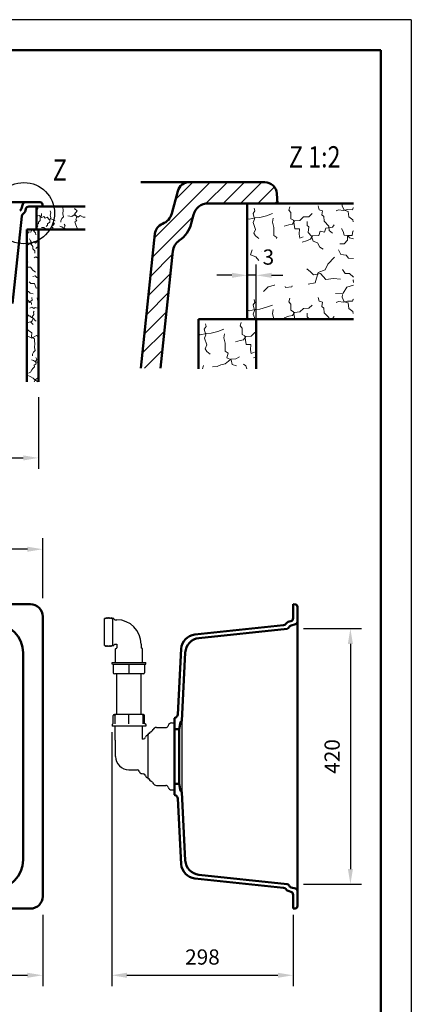
# Model space of a CAD drawing. Units: millimetres. Extents: x -1009 to 2100, y 0 to 2970.
# Drawn here: x 1457 to 2100, y 1352 to 2970 of the extents above; entities that cross this region are included whole.
import ezdxf

# ---------------------------------------------------------------- set-up
doc = ezdxf.new("R2010")
doc.units = ezdxf.units.MM
doc.header["$LTSCALE"] = 10
for name, color, linetype in [('LC-001-111-----0', 253, 'ByBlock'), ('LC-002-002-----0', 1, 'ByBlock'), ('LC-003-230-ZVN-0', 7, 'Continuous'), ('LC-004-002-RND-0', 1, 'ByBlock'), ('LC-007-004-----0', 7, 'ByBlock'), ('LC-008-003-----0', 2, 'ByBlock'), ('LC-009-005-----0', 2, 'ByBlock'), ('LC-010-006-MLN-0', 2, 'ByBlock')]:
    doc.layers.add(name, color=color, linetype=linetype)
doc.styles.add('LCTX0-400-0-0pDIN-Schrift', font='TXT', dxfattribs={"width": 1.052782})
doc.dimstyles.new('LC-DIM-L-0025-00-02', dxfattribs={"dimscale": 10, "dimtxt": 2.5, "dimasz": 2.5, "dimexe": 1.8, "dimexo": 0, "dimgap": 1.5, "dimtad": 1, "dimdec": 0, "dimtxsty": 'LCTX0-400-0-0pDIN-Schrift', "dimcen": 0, "dimclrd": 2, "dimclre": 2, "dimclrt": 2, "dimadec": 0, "dimazin": 0, "dimtfac": 0.71, "dimtdec": 4, "dimtmove": 0, "dimatfit": 1, "dimfxl": 1, "dimtolj": 1, "dimtzin": 0, "dimarcsym": 0})
doc.dimstyles.new('LC-DIM-L-0025-02-02', dxfattribs={"dimscale": 10, "dimtxt": 2.5, "dimasz": 2.5, "dimexe": 1.8, "dimexo": 0, "dimgap": 1.5, "dimtad": 1, "dimtxsty": 'LCTX0-400-0-0pDIN-Schrift', "dimcen": 0, "dimclrd": 2, "dimclre": 2, "dimclrt": 2, "dimazin": 2, "dimtfac": 0.71, "dimtdec": 4, "dimtmove": 0, "dimatfit": 1, "dimfxl": 1, "dimtolj": 1, "dimtzin": 0, "dimarcsym": 0})

# ---------------------------------------------------------------- blocks, each defined once
blk = doc.blocks.new('SYM1')
at = {"layer": 'LC-001-111-----0', "color": 253, "lineweight": 25}
for q in [(0, 2970), (2100, 0)]:
    blk.add_line((2100, 2970), q, dxfattribs=at)
at = {"layer": 'LC-001-111-----0', "color": 253, "lineweight": 50}
for p in [(178, 2920), (2050, 50)]:
    blk.add_line(p, (2050, 2920), dxfattribs=at)
blk = doc.blocks.new('*X311')
at = {"layer": 'LC-009-005-----0', "color": 7, "lineweight": 18}
for p, q in [((1760.034098, 2461.679558), (1762.884045, 2465.937759)), ((1760.034098, 2461.679558), (1762.745268, 2452.499367)), ((1761.948136, 2470.536632), (1762.884045, 2465.937759)), ((1782.364676, 2457.948042), (1791.946986, 2461.507341)), ((1818.915103, 2466.899794), (1820.475301, 2472.600524)), ((1818.915103, 2466.899794), (1822.351509, 2463.19294)), ((1822.351509, 2463.19294), (1822.356734, 2452.906503)), ((1750.436848, 2453.608707), (1753.516798, 2452.096412)), ((1753.516798, 2452.096412), (1763.545118, 2454.405463)), ((1760.559946, 2446.575632), (1762.745268, 2452.499367)), ((1760.559946, 2446.575632), (1764.359806, 2435.528847)), ((1763.545118, 2454.405463), (1771.510172, 2454.991922)), ((1771.510172, 2454.991922), (1782.364676, 2457.948042)), ((1792.035603, 2447.233987), (1793.364018, 2453.979517)), ((1792.035603, 2447.233987), (1794.104093, 2438.670143)), ((1811.48551, 2440.713134), (1818.781551, 2443.174965)), ((1818.781551, 2443.174965), (1824.63945, 2444.137209)), ((1822.356734, 2452.906503), (1826.606156, 2450.476231)), ((1824.63945, 2444.137209), (1828.096966, 2449.457766)), ((1826.606156, 2450.476231), (1828.788761, 2436.456606)), ((1828.096966, 2449.457766), (1837.10682, 2450.276007)), ((1837.10682, 2450.276007), (1843.077999, 2455.85907)), ((1843.077999, 2455.85907), (1845.436848, 2455.964624)), ((1761.343912, 2429.16788), (1764.359806, 2435.528847)), ((1761.343912, 2429.16788), (1764.373809, 2424.822735)), ((1794.104093, 2438.670143), (1794.226986, 2432.794687)), ((1794.226986, 2432.794687), (1794.380602, 2425.450367)), ((1828.788761, 2436.456606), (1836.342919, 2436.614611)), ((1835.906523, 2427.368585), (1836.342919, 2436.614611)), ((1835.906523, 2427.368585), (1836.873156, 2421.300847)), ((1764.373809, 2424.822735), (1769.502084, 2420.52148)), ((1794.380602, 2425.450367), (1799.067256, 2422.189522)), ((1797.131273, 2414.381637), (1799.067256, 2422.189522)), ((1797.131273, 2414.381637), (1804.126142, 2411.169072)), ((1799.763441, 2408.978525), (1803.894359, 2412.213871)), ((1803.894359, 2412.213871), (1811.649577, 2412.795941)), ((1804.126142, 2411.169072), (1805.971627, 2403.230351)), ((1811.649577, 2412.795941), (1817.664646, 2416.280626)), ((1836.873156, 2421.300847), (1842.285046, 2423.513339)), ((1841.004911, 2414.459594), (1845.436848, 2415.864448)), ((1756.895408, 2396.444979), (1758.576141, 2402.054699)), ((1773.298391, 2399.607933), (1781.053608, 2400.190003)), ((1781.053608, 2400.190003), (1787.086233, 2402.835338)), ((1787.086233, 2402.835338), (1794.395441, 2404.667656)), ((1794.395441, 2404.667656), (1799.763441, 2408.978525)), ((1805.971627, 2403.230351), (1812.730324, 2401.272423)), ((1824.587463, 2403.932928), (1828.347406, 2401.103584)), ((1828.347406, 2401.103584), (1829.686554, 2396.444979))]:
    blk.add_line(p, q, dxfattribs=at)
blk = doc.blocks.new('*X412')
at = {"layer": 'LC-009-005-----0', "color": 7, "lineweight": 18}
for p, q in [((1840.034098, 2651.679558), (1842.884045, 2655.937759)), ((1841.948136, 2660.536632), (1842.884045, 2655.937759)), ((1898.915103, 2656.899794), (1900.475301, 2662.600524)), ((1898.915103, 2656.899794), (1902.351509, 2653.19294)), ((1902.351509, 2653.19294), (1902.356734, 2642.906503)), ((1947.050494, 2663.994566), (1948.860867, 2657.734547)), ((1948.860867, 2657.734547), (1953.932084, 2656.161182)), ((1953.237572, 2649.218981), (1953.932084, 2656.161182)), ((1976.821951, 2655.800236), (1980.568306, 2657.348102)), ((1980.568306, 2657.348102), (1988.568473, 2656.255859)), ((1986.508762, 2664.400029), (1986.810661, 2668.105547)), ((1986.508762, 2664.400029), (1989.814333, 2656.911707)), ((1988.568473, 2656.255859), (1995.458006, 2658.079399)), ((1989.814333, 2656.911707), (1996.153354, 2654.945001)), ((1995.458006, 2658.079399), (2003.650454, 2657.830896)), ((1996.153354, 2654.945001), (1997.391271, 2645.943924)), ((2003.650454, 2657.830896), (2004.633807, 2661.000407)), ((2004.633807, 2661.000407), (2005.071347, 2660.930273)), ((1830.436848, 2643.608707), (1833.516798, 2642.096412)), ((1833.516798, 2642.096412), (1843.545118, 2644.405463)), ((1840.034098, 2651.679558), (1842.745268, 2642.499367)), ((1840.559946, 2636.575632), (1842.745268, 2642.499367)), ((1843.545118, 2644.405463), (1851.510172, 2644.991922)), ((1851.510172, 2644.991922), (1862.364676, 2647.948042)), ((1862.364676, 2647.948042), (1871.946986, 2651.507341)), ((1872.035603, 2637.233987), (1873.364018, 2643.979517)), ((1872.035603, 2637.233987), (1874.104093, 2628.670143)), ((1902.356734, 2642.906503), (1906.606156, 2640.476231)), ((1904.63945, 2634.137209), (1908.096966, 2639.457766)), ((1906.606156, 2640.476231), (1908.788761, 2626.456606)), ((1908.096966, 2639.457766), (1917.10682, 2640.276007)), ((1917.10682, 2640.276007), (1923.077999, 2645.85907)), ((1923.077999, 2645.85907), (1931.886794, 2646.253247)), ((1928.827845, 2631.914058), (1929.11146, 2638.427805)), ((1931.886794, 2646.253247), (1937.02301, 2651.608916)), ((1953.237572, 2649.218981), (1956.232357, 2646.552537)), ((1956.232357, 2646.552537), (1956.814427, 2638.79732)), ((1956.814427, 2638.79732), (1964.745205, 2630.985882)), ((1997.391271, 2645.943924), (2004.211415, 2641.048269)), ((2004.211415, 2641.048269), (2004.487088, 2637.905092)), ((1840.559946, 2636.575632), (1844.359806, 2625.528847)), ((1841.343912, 2619.16788), (1844.359806, 2625.528847)), ((1874.104093, 2628.670143), (1874.226986, 2622.794687)), ((1874.226986, 2622.794687), (1874.380602, 2615.450367)), ((1891.48551, 2630.713134), (1898.781551, 2633.174965)), ((1898.781551, 2633.174965), (1904.63945, 2634.137209)), ((1908.788761, 2626.456606), (1916.342919, 2626.614611)), ((1915.906523, 2617.368585), (1916.342919, 2626.614611)), ((1928.827845, 2631.914058), (1931.608403, 2629.453063)), ((1930.542495, 2620.19387), (1931.608403, 2629.453063)), ((1948.06875, 2615.312217), (1950.441965, 2622.28953)), ((1950.441965, 2622.28953), (1957.611559, 2620.760055)), ((1957.611559, 2620.760055), (1959.774936, 2627.732979)), ((1959.774936, 2627.732979), (1970.660163, 2629.220235)), ((1964.745205, 2630.985882), (1965.314108, 2623.860177)), ((1965.314108, 2623.860177), (1970.451161, 2619.139247)), ((1970.660163, 2629.220235), (1973.103601, 2632.840145)), ((1985.611308, 2627.013804), (1988.029249, 2621.816141)), ((1988.029249, 2621.816141), (1989.835233, 2615.765959)), ((2002.858338, 2615.408567), (2004.173586, 2622.78361)), ((2004.173586, 2622.78361), (2005.071347, 2623.241422)), ((1841.343912, 2619.16788), (1844.373809, 2614.822735)), ((1844.373809, 2614.822735), (1849.502084, 2610.52148)), ((1874.380602, 2615.450367), (1879.067256, 2612.189522)), ((1878.675889, 2610.611124), (1879.067256, 2612.189522)), ((1915.906523, 2617.368585), (1916.873156, 2611.300847)), ((1916.873156, 2611.300847), (1922.285046, 2613.513339)), ((1921.004911, 2604.459594), (1928.095503, 2606.707199)), ((1928.095503, 2606.707199), (1934.547803, 2609.361311)), ((1930.542495, 2620.19387), (1936.121168, 2614.432529)), ((1934.547803, 2609.361311), (1938.005318, 2614.681868)), ((1936.121168, 2614.432529), (1939.020231, 2606.305915)), ((1938.005318, 2614.681868), (1948.06875, 2615.312217)), ((1939.020231, 2606.305915), (1945.796484, 2603.508637)), ((1989.835233, 2615.765959), (1996.571985, 2614.85722)), ((1989.91946, 2601.702444), (1995.457797, 2607.906241)), ((1995.085565, 2615.665848), (2002.858338, 2615.408567)), ((1995.085565, 2615.665848), (1995.457797, 2607.906241)), ((1996.571985, 2614.85722), (1998.530749, 2611.539318)), ((1998.530749, 2611.539318), (2005.071347, 2609.971697)), ((1836.028802, 2583.552537), (1838.576141, 2592.054699)), ((1853.298391, 2589.607933), (1853.633073, 2589.633053)), ((1945.796484, 2603.508637), (1949.517341, 2596.23893)), ((1949.517341, 2596.23893), (1955.467411, 2592.794582)), ((1980.568267, 2591.842566), (1984.194271, 2584.470748)), ((1982.784978, 2601.553217), (1989.91946, 2601.702444)), ((1836.028802, 2583.552537), (1844.950198, 2580.599126)), ((1844.950198, 2580.599126), (1849.578721, 2574.356225)), ((1962.897839, 2568.365836), (1973.845348, 2579.892907)), ((1984.194271, 2584.470748), (1992.886308, 2582.958332)), ((1992.886308, 2582.958332), (1996.695714, 2578.365314)), ((1996.695714, 2578.365314), (2005.071347, 2577.910621)), ((1928.505979, 2560.658671), (1934.717304, 2555.93964)), ((1946.870335, 2554.845725), (1958.289352, 2558.805471)), ((1958.289352, 2558.805471), (1962.897839, 2568.365836)), ((1987.063452, 2559.4632), (1991.333984, 2552.866061)), ((1934.717304, 2555.93964), (1939.438234, 2550.802587)), ((1939.438234, 2550.802587), (1950.81775, 2552.873794)), ((1942.313679, 2537.726813), (1946.870335, 2554.845725)), ((1950.81775, 2552.873794), (1959.848713, 2543.028142)), ((1959.848713, 2543.028142), (1972.482866, 2544.863177)), ((1972.482866, 2544.863177), (1983.792158, 2543.57698)), ((1991.333984, 2552.866061), (1998.267407, 2553.140898)), ((1998.267407, 2553.140898), (2005.071347, 2546.833366)), ((2004.753983, 2542.088888), (2005.071347, 2542.522666)), ((2004.753983, 2542.088888), (2005.071347, 2538.19356)), ((1857.415516, 2523.547929), (1864.712392, 2531.162697)), ((1864.712392, 2531.162697), (1875.475562, 2533.876584)), ((1875.475562, 2533.876584), (1875.489174, 2534.180771)), ((1893.03103, 2531.706703), (1893.241543, 2530.146113)), ((1893.241543, 2530.146113), (1903.549925, 2531.190076)), ((1903.549925, 2531.190076), (1904.210161, 2532.645773)), ((1930.514488, 2535.664385), (1942.313679, 2537.726813)), ((1988.14002, 2520.603722), (1994.230539, 2530.762877)), ((1994.230539, 2530.762877), (2005.071347, 2533.789711)), ((1841.948136, 2510.154359), (1842.884045, 2505.555485)), ((1898.915103, 2506.51752), (1900.475301, 2512.218251)), ((1947.050494, 2513.612292), (1948.860867, 2507.352273)), ((1975.53659, 2520.237551), (1988.14002, 2520.603722)), ((1986.508762, 2514.017755), (1986.853817, 2518.252966)), ((1986.508762, 2514.017755), (1989.814333, 2506.529433)), ((1988.568473, 2505.873586), (1995.458006, 2507.697126)), ((1995.458006, 2507.697126), (2003.650454, 2507.448623)), ((2003.650454, 2507.448623), (2004.633807, 2510.618134)), ((2004.633807, 2510.618134), (2005.071347, 2510.547999)), ((1830.436848, 2493.226433), (1833.516798, 2491.714139)), ((1833.516798, 2491.714139), (1843.545118, 2494.023189)), ((1840.034098, 2501.297285), (1842.884045, 2505.555485)), ((1840.034098, 2501.297285), (1842.745268, 2492.117094)), ((1840.559946, 2486.193359), (1842.745268, 2492.117094)), ((1843.545118, 2494.023189), (1851.510172, 2494.609648)), ((1851.510172, 2494.609648), (1862.364676, 2497.565768)), ((1862.364676, 2497.565768), (1871.946986, 2501.125067)), ((1872.035603, 2486.851714), (1873.364018, 2493.597244)), ((1898.915103, 2506.51752), (1902.351509, 2502.810666)), ((1902.351509, 2502.810666), (1902.356734, 2492.524229)), ((1902.356734, 2492.524229), (1906.606156, 2490.093957)), ((1917.10682, 2489.893734), (1923.077999, 2495.476796)), ((1923.077999, 2495.476796), (1931.886794, 2495.870973)), ((1931.886794, 2495.870973), (1937.02301, 2501.226642)), ((1948.860867, 2507.352273), (1953.932084, 2505.778908)), ((1953.237572, 2498.836708), (1953.932084, 2505.778908)), ((1953.237572, 2498.836708), (1956.232357, 2496.170264)), ((1956.232357, 2496.170264), (1956.814427, 2488.415047)), ((1976.821951, 2505.417962), (1980.568306, 2506.965829)), ((1980.568306, 2506.965829), (1988.568473, 2505.873586)), ((1989.814333, 2506.529433), (1996.153354, 2504.562727)), ((1996.153354, 2504.562727), (1997.391271, 2495.561651)), ((1997.391271, 2495.561651), (2004.211415, 2490.665995)), ((1840.559946, 2486.193359), (1843.341982, 2478.105547)), ((1872.035603, 2486.851714), (1874.104093, 2478.287869)), ((1874.104093, 2478.287869), (1874.107906, 2478.105547)), ((1891.48551, 2480.330861), (1898.781551, 2482.792692)), ((1898.781551, 2482.792692), (1904.63945, 2483.754936)), ((1904.63945, 2483.754936), (1908.096966, 2489.075492)), ((1906.606156, 2490.093957), (1908.472538, 2478.105547)), ((1908.096966, 2489.075492), (1917.10682, 2489.893734)), ((1928.827845, 2481.531785), (1929.11146, 2488.045532)), ((1928.827845, 2481.531785), (1931.608403, 2479.070789)), ((1931.497285, 2478.105547), (1931.608403, 2479.070789)), ((1956.814427, 2488.415047), (1964.745205, 2480.603608)), ((1964.745205, 2480.603608), (1964.944646, 2478.105547)), ((1965.299617, 2478.105547), (1970.660163, 2478.837962)), ((1970.660163, 2478.837962), (1973.103601, 2482.457871)), ((2004.211415, 2490.665995), (2004.487088, 2487.522818))]:
    blk.add_line(p, q, dxfattribs=at)
blk = doc.blocks.new('*D14')
at = {"layer": 'Defpoints', "color": 0}
for p in [(1830.436848, 2550), (1830.436848, 2478.105547), (1845.436848, 2478.105547)]:
    blk.add_point(p, dxfattribs=at)
at = {"layer": 'LC-008-003-----0', "color": 2, "lineweight": -2}
for p, q in [((1830.436848, 2478.105547), (1830.436848, 2568)), ((1845.436848, 2478.105547), (1845.436848, 2568)), ((1805.436848, 2550), (1780.436848, 2550)), ((1845.436848, 2550), (1830.436848, 2550)), ((1870.436848, 2550), (1889.290606, 2550))]:
    blk.add_line(p, q, dxfattribs=at)
at = {"layer": 'LC-008-003-----0', "color": 2}
for points in [[(1805.436848, 2545.833333), (1805.436848, 2554.166667), (1830.436848, 2550)], [(1870.436848, 2554.166667), (1870.436848, 2545.833333), (1845.436848, 2550)]]:
    blk.add_solid(points, dxfattribs=at)
at = {"layer": 'LC-008-003-----0', "color": 2, "insert": (1865.27616, 2580), "char_height": 25, "attachment_point": 5, "style": 'LCTX0-400-0-0pDIN-Schrift'}
blk.add_mtext('\\A1;3', dxfattribs=at)
blk = doc.blocks.new('*D15')
at = {"layer": 'Defpoints', "color": 0}
for p in [(334.678933, 1499.533112), (1494.678933, 1499.533112), (1494.678933, 1400)]:
    blk.add_point(p, dxfattribs=at)
at = {"layer": 'LC-008-003-----0', "color": 2, "lineweight": -2}
for p, q in [((334.678933, 1499.533112), (334.678933, 1382)), ((1494.678933, 1499.533112), (1494.678933, 1382)), ((359.678933, 1400), (1469.678933, 1400))]:
    blk.add_line(p, q, dxfattribs=at)
at = {"layer": 'LC-008-003-----0', "color": 2}
for points in [[(359.678933, 1404.166667), (359.678933, 1395.833333), (334.678933, 1400)], [(1469.678933, 1395.833333), (1469.678933, 1404.166667), (1494.678933, 1400)]]:
    blk.add_solid(points, dxfattribs=at)
at = {"layer": 'LC-008-003-----0', "color": 2, "insert": (914.678933, 1430), "char_height": 25, "attachment_point": 5, "style": 'LCTX0-400-0-0pDIN-Schrift'}
blk.add_mtext('\\A1;1160', dxfattribs=at)
blk = doc.blocks.new('*D16')
at = {"layer": 'Defpoints', "color": 0}
for p in [(1087.678933, 2100), (1087.678933, 2019.533112), (1494.678933, 2019.533112)]:
    blk.add_point(p, dxfattribs=at)
at = {"layer": 'LC-008-003-----0', "color": 2, "lineweight": -2}
for p, q in [((1087.678933, 2019.533112), (1087.678933, 2118)), ((1494.678933, 2019.533112), (1494.678933, 2118)), ((1469.678933, 2100), (1112.678933, 2100))]:
    blk.add_line(p, q, dxfattribs=at)
at = {"layer": 'LC-008-003-----0', "color": 2}
for points in [[(1112.678933, 2104.166667), (1112.678933, 2095.833333), (1087.678933, 2100)], [(1469.678933, 2095.833333), (1469.678933, 2104.166667), (1494.678933, 2100)]]:
    blk.add_solid(points, dxfattribs=at)
at = {"layer": 'LC-008-003-----0', "color": 2, "insert": (1291.178933, 2130), "char_height": 25, "attachment_point": 5, "style": 'LCTX0-400-0-0pDIN-Schrift'}
blk.add_mtext('\\A1;407', dxfattribs=at)
blk = doc.blocks.new('*D19')
at = {"layer": 'Defpoints', "color": 0}
for p in [(1922.942015, 1969.533112), (1922.942015, 1549.533112), (2000, 1549.533112)]:
    blk.add_point(p, dxfattribs=at)
at = {"layer": 'LC-008-003-----0', "color": 2, "lineweight": -2}
for p, q in [((1922.942015, 1969.533112), (2018, 1969.533112)), ((2000, 1944.533112), (2000, 1574.533112)), ((1922.942015, 1549.533112), (2018, 1549.533112))]:
    blk.add_line(p, q, dxfattribs=at)
at = {"layer": 'LC-008-003-----0', "color": 2}
for points in [[(2004.166667, 1944.533112), (1995.833333, 1944.533112), (2000, 1969.533112)], [(1995.833333, 1574.533112), (2004.166667, 1574.533112), (2000, 1549.533112)]]:
    blk.add_solid(points, dxfattribs=at)
at = {"layer": 'LC-008-003-----0', "color": 2, "insert": (1970, 1759.533112), "char_height": 25, "attachment_point": 5, "rotation": 90, "style": 'LCTX0-400-0-0pDIN-Schrift'}
blk.add_mtext('\\A1;420', dxfattribs=at)
blk = doc.blocks.new('POLY1')
at = {"layer": 'LC-002-002-----0', "color": 7, "lineweight": 25}
for p, q in [((1636.302554, 1895.685469), (1636.302529, 1895.366533)), ((1636.302529, 1895.366533), (1636.302529, 1895.366533)), ((1636.302529, 1895.366533), (1636.302577, 1895.164576)), ((1636.302584, 1896.58041), (1636.302547, 1896.09904)), ((1636.302547, 1896.09904), (1636.302547, 1896.09904)), ((1636.302547, 1896.09904), (1636.302554, 1895.685469)), ((1636.302551, 1897.095198), (1636.302551, 1897.095198)), ((1636.302551, 1897.095198), (1636.302584, 1896.58041)), ((1636.302554, 1895.685469), (1636.302554, 1895.685469)), ((1636.302577, 1895.164576), (1636.302559, 1895.095198)), ((1636.302577, 1895.164576), (1636.302577, 1895.164576)), ((1636.302584, 1896.58041), (1636.302584, 1896.58041))]:
    blk.add_line(p, q, dxfattribs=at)
blk = doc.blocks.new('POLY2')
at = {"layer": 'LC-002-002-----0', "color": 7, "lineweight": 25}
for p, q in [((1658.22168, 1828.463719), (1657.764198, 1828.533112)), ((1658.645067, 1828.261756), (1658.22168, 1828.463719)), ((1658.22168, 1828.463719), (1658.22168, 1828.463719)), ((1659.006413, 1827.94281), (1658.645067, 1828.261756)), ((1658.645067, 1828.261756), (1658.645067, 1828.261756)), ((1659.282548, 1827.529243), (1659.006413, 1827.94281)), ((1659.006413, 1827.94281), (1659.006413, 1827.94281)), ((1659.456093, 1827.047886), (1659.282548, 1827.529243)), ((1659.282548, 1827.529243), (1659.282548, 1827.529243)), ((1659.515032, 1826.533112), (1659.456093, 1827.047886)), ((1659.456093, 1827.047886), (1659.456093, 1827.047886)), ((1659.515032, 1826.533112), (1659.515032, 1826.533112))]:
    blk.add_line(p, q, dxfattribs=at)
blk = doc.blocks.new('POLY3')
at = {"layer": 'LC-002-002-----0', "color": 7, "lineweight": 25}
for p, q in [((1636.302529, 1828.261777), (1636.302577, 1828.463733)), ((1636.302554, 1827.942841), (1636.302529, 1828.261777)), ((1636.302529, 1828.261777), (1636.302529, 1828.261777)), ((1636.302577, 1828.463733), (1636.302559, 1828.533112)), ((1636.302577, 1828.463733), (1636.302577, 1828.463733)), ((1636.302547, 1827.52927), (1636.302554, 1827.942841)), ((1636.302584, 1827.0479), (1636.302547, 1827.52927)), ((1636.302547, 1827.52927), (1636.302547, 1827.52927)), ((1636.302551, 1826.533112), (1636.302584, 1827.0479)), ((1636.302551, 1826.533112), (1636.302551, 1826.533112)), ((1636.302554, 1827.942841), (1636.302554, 1827.942841)), ((1636.302584, 1827.0479), (1636.302584, 1827.0479))]:
    blk.add_line(p, q, dxfattribs=at)
blk = doc.blocks.new('POLY4')
at = {"layer": 'LC-002-002-----0', "color": 7, "lineweight": 25}
for p, q in [((1613.598689, 1827.942811), (1613.960034, 1828.261756)), ((1613.960034, 1828.261756), (1614.383421, 1828.463719)), ((1613.960034, 1828.261756), (1613.960034, 1828.261756)), ((1614.383421, 1828.463719), (1614.840903, 1828.533112)), ((1614.383421, 1828.463719), (1614.383421, 1828.463719)), ((1613.090069, 1826.533112), (1613.149008, 1827.047886)), ((1613.090069, 1826.533112), (1613.090069, 1826.533112)), ((1613.149008, 1827.047886), (1613.322553, 1827.529243)), ((1613.149008, 1827.047886), (1613.149008, 1827.047886)), ((1613.322553, 1827.529243), (1613.598689, 1827.942811)), ((1613.322553, 1827.529243), (1613.322553, 1827.529243)), ((1613.598689, 1827.942811), (1613.598689, 1827.942811))]:
    blk.add_line(p, q, dxfattribs=at)
blk = doc.blocks.new('*X524')
at = {"layer": 'LC-009-005-----0', "color": 7, "lineweight": 18}
for p, q in [((1485.007054, 2661.782345), (1484.678933, 2662.132932)), ((1484.678933, 2655.336549), (1485.327381, 2657.113104)), ((1484.767418, 2662.593767), (1484.879781, 2663.03)), ((1486.827932, 2659.890678), (1484.767418, 2662.593767)), ((1485.007054, 2661.782345), (1486.140487, 2663.03)), ((1485.327381, 2657.113104), (1486.827932, 2659.890678)), ((1494.345537, 2662.423), (1493.712602, 2663.03)), ((1507.986307, 2652.539998), (1507.1004, 2655.861426)), ((1527.466861, 2661.555345), (1527.529108, 2663.03)), ((1528.04611, 2657.312616), (1527.466861, 2661.555345)), ((1527.543266, 2651.014324), (1528.04611, 2657.312616)), ((1547.236485, 2659.286305), (1546.48839, 2659.005067)), ((1547.129119, 2650.604659), (1551.250146, 2656.010838)), ((1551.250146, 2656.010838), (1547.236485, 2659.286305)), ((1488.850538, 2648.354462), (1486.706821, 2647.938517)), ((1487.823644, 2637.125568), (1490.359734, 2640.073244)), ((1487.93973, 2635.124021), (1487.823644, 2637.125568)), ((1493.224871, 2645.031778), (1488.850538, 2648.354462)), ((1490.317541, 2645.638958), (1492.635721, 2648.359413)), ((1490.359734, 2640.073244), (1490.317541, 2645.638958)), ((1492.635721, 2648.359413), (1492.488599, 2651.844736)), ((1496.455041, 2646.732209), (1493.224871, 2645.031778)), ((1498.449125, 2643.656624), (1496.455041, 2646.732209)), ((1501.755036, 2645.284419), (1498.449125, 2643.656624)), ((1505.535858, 2641.94932), (1501.755036, 2645.284419)), ((1506.225578, 2637.362026), (1502.575103, 2634.465263)), ((1508.639375, 2642.608005), (1505.535858, 2641.94932)), ((1506.225578, 2637.362026), (1506.290161, 2641.371327)), ((1506.290161, 2641.371327), (1508.138379, 2645.269492)), ((1506.731599, 2648.654247), (1507.986307, 2652.539998)), ((1508.138379, 2645.269492), (1506.731599, 2648.654247)), ((1511.858978, 2641.265142), (1508.639375, 2642.608005)), ((1515.160529, 2639.552888), (1511.858978, 2641.265142)), ((1524.357696, 2639.799847), (1526.2726, 2643.259786)), ((1524.686712, 2637.470182), (1524.357696, 2639.799847)), ((1526.2726, 2643.259786), (1528.634496, 2646.143126)), ((1528.634496, 2646.143126), (1527.543266, 2651.014324)), ((1542.291031, 2646.40102), (1535.708398, 2647.503581)), ((1546.583417, 2649.354312), (1542.291031, 2646.40102)), ((1552.958706, 2645.435678), (1546.583417, 2649.354312)), ((1550.757869, 2646.669252), (1547.129119, 2650.604659)), ((1550.833018, 2639.616658), (1547.604104, 2637.828662)), ((1548.982362, 2632.752787), (1547.604104, 2637.828662)), ((1549.30764, 2641.20721), (1550.757869, 2646.669252)), ((1550.833018, 2639.616658), (1549.30764, 2641.20721)), ((1556.212448, 2648.410695), (1552.958706, 2645.435678)), ((1560.977307, 2645.564843), (1556.212448, 2648.410695)), ((1564.678933, 2645.643756), (1560.977307, 2645.564843)), ((1484.903234, 2627.712601), (1486.476422, 2630.565916)), ((1487.93973, 2635.124021), (1485.239744, 2632.91513)), ((1486.476422, 2630.565916), (1485.239744, 2632.91513)), ((1496.536915, 2628.623927), (1492.827474, 2628.546339)), ((1499.790657, 2625.64891), (1496.536915, 2628.623927)), ((1503.875698, 2625.51169), (1499.790657, 2625.64891)), ((1502.688086, 2632.612094), (1500.284855, 2630.40941)), ((1502.688086, 2632.612094), (1502.575103, 2634.465263)), ((1504.453619, 2625.03), (1503.875698, 2625.51169)), ((1512.399064, 2633.186318), (1508.975811, 2630.071643)), ((1511.702473, 2627.456709), (1508.975811, 2630.071643)), ((1509.929568, 2625.03), (1511.702473, 2627.456709)), ((1514.202577, 2635.673344), (1511.506951, 2636.804502)), ((1512.399064, 2633.186318), (1514.202577, 2635.673344)), ((1526.127398, 2629.7624), (1522.768727, 2630.657026)), ((1529.075074, 2627.22631), (1526.127398, 2629.7624)), ((1531.679442, 2626.909677), (1529.075074, 2627.22631)), ((1529.362518, 2627.67765), (1531.516803, 2631.136889)), ((1530.343589, 2625.03), (1529.362518, 2627.67765)), ((1531.516803, 2631.136889), (1529.819474, 2634.218681)), ((1535.101439, 2626.535925), (1531.679442, 2626.909677)), ((1537.614991, 2625.03), (1535.101439, 2626.535925)), ((1551.474229, 2627.755102), (1548.982362, 2632.752787)), ((1551.069559, 2625.03), (1551.474229, 2627.755102))]:
    blk.add_line(p, q, dxfattribs=at)
blk = doc.blocks.new('*X726')
at = {"layer": 'LC-009-005-----0', "color": 7, "lineweight": 18}
for p, q in [((1472.155613, 2621.458805), (1469.504693, 2618.916507)), ((1474.965478, 2620.954705), (1472.155613, 2621.458805)), ((1474.965478, 2620.954705), (1477.04151, 2624.399683)), ((1480.650383, 2623.062436), (1477.04151, 2624.399683)), ((1480.199043, 2622.774992), (1479.924884, 2625.03)), ((1482.735133, 2619.827315), (1480.199043, 2622.774992)), ((1483.809796, 2625.03), (1480.650383, 2623.062436)), ((1487.191414, 2623.519392), (1484.448645, 2625.03)), ((1469.504693, 2618.916507), (1468.678933, 2618.124583)), ((1474.51606, 2606.565175), (1472.806909, 2610.015103)), ((1476.246935, 2604.15389), (1474.51606, 2606.565175)), ((1480.429442, 2605.40239), (1474.701088, 2601.217372)), ((1483.044376, 2602.675729), (1480.429442, 2605.40239)), ((1483.629759, 2616.468645), (1482.735133, 2619.827315)), ((1483.044376, 2602.675729), (1486.159051, 2606.098982)), ((1487.678933, 2607.201152), (1486.159051, 2606.098982)), ((1468.700808, 2598.225581), (1468.678933, 2598.224753)), ((1472.33946, 2601.860539), (1468.700808, 2598.225581)), ((1474.701088, 2601.217372), (1472.33946, 2601.860539)), ((1475.588251, 2601.050373), (1476.246935, 2604.15389)), ((1478.484423, 2597.575616), (1475.588251, 2601.050373)), ((1478.621643, 2593.490575), (1478.484423, 2597.575616)), ((1481.59666, 2590.236833), (1478.621643, 2593.490575)), ((1481.519072, 2586.527391), (1481.59666, 2590.236833)), ((1483.382143, 2593.984773), (1485.584827, 2596.388004)), ((1487.437996, 2596.275021), (1485.584827, 2596.388004)), ((1487.437996, 2596.275021), (1487.678933, 2596.578647)), ((1470.484846, 2571.752098), (1468.678933, 2574.323064)), ((1483.538649, 2580.176339), (1480.685334, 2578.603152)), ((1485.887863, 2578.939662), (1483.538649, 2580.176339)), ((1485.887863, 2578.939662), (1487.678933, 2581.128933)), ((1468.678933, 2568.636081), (1470.484846, 2571.752098)), ((1474.810115, 2563.678225), (1468.678933, 2563.413611)), ((1468.680669, 2558.651414), (1468.678933, 2558.654993)), ((1468.678933, 2558.646447), (1468.680669, 2558.651414)), ((1478.628179, 2558.562594), (1474.810115, 2563.678225)), ((1483.081357, 2555.018895), (1478.628179, 2558.562594)), ((1482.463609, 2549.068271), (1478.621307, 2548.245691)), ((1484.817774, 2546.519766), (1482.463609, 2549.068271)), ((1487.678933, 2546.411441), (1484.817774, 2546.519766)), ((1475.322047, 2536.384714), (1472.561838, 2539.262857)), ((1481.190724, 2536.63307), (1475.322047, 2536.384714)), ((1484.142168, 2528.703879), (1481.190724, 2536.63307)), ((1487.655423, 2529.892157), (1484.142168, 2528.703879)), ((1487.678933, 2529.874502), (1487.655423, 2529.892157)), ((1471.415236, 2523.477705), (1468.678933, 2523.410624)), ((1468.907151, 2510.02189), (1468.678933, 2509.943766)), ((1471.395433, 2508.336975), (1468.907151, 2510.02189)), ((1473.151137, 2507.112712), (1471.395433, 2508.336975)), ((1473.87869, 2520.605769), (1471.415236, 2523.477705)), ((1477.355368, 2509.399856), (1473.807974, 2506.579424)), ((1478.974443, 2519.385865), (1473.87869, 2520.605769)), ((1477.355368, 2509.399856), (1476.773015, 2513.494208)), ((1486.742177, 2507.742282), (1485.522273, 2512.838036)), ((1487.678933, 2506.938763), (1486.742177, 2507.742282)), ((1487.678933, 2523.434413), (1486.852721, 2523.451694)), ((1468.717837, 2500.970852), (1468.678933, 2500.967858)), ((1469.132969, 2490.896836), (1468.678933, 2492.717537)), ((1468.717837, 2500.970852), (1470.010378, 2505.990864)), ((1473.807974, 2506.579424), (1470.010378, 2505.990864)), ((1473.113895, 2505.33218), (1473.151137, 2507.112712)), ((1476.217412, 2504.673495), (1473.113895, 2505.33218)), ((1476.712053, 2497.586836), (1473.409246, 2495.810664)), ((1476.534044, 2502.069127), (1476.217412, 2504.673495)), ((1480.168189, 2495.58093), (1476.712053, 2497.586836)), ((1482.508093, 2497.26274), (1480.168189, 2495.58093)), ((1485.945607, 2496.1471), (1482.508093, 2497.26274)), ((1487.678933, 2497.355759), (1485.945607, 2496.1471)), ((1469.132969, 2490.896836), (1468.678933, 2490.657821)), ((1470.895471, 2484.699112), (1468.678933, 2486.213369)), ((1472.271216, 2482.798134), (1470.895471, 2484.699112)), ((1473.739475, 2483.571058), (1472.271216, 2482.798134)), ((1476.548084, 2480.586731), (1473.739475, 2483.571058)), ((1477.47744, 2475.188015), (1475.858071, 2473.812638)), ((1479.62862, 2478.795632), (1476.548084, 2480.586731)), ((1477.410418, 2481.940751), (1480.15511, 2485.560782)), ((1478.956265, 2479.004233), (1477.410418, 2481.940751)), ((1477.47744, 2475.188015), (1478.956265, 2479.004233)), ((1479.474701, 2489.702942), (1480.488516, 2490.911688)), ((1480.15511, 2485.560782), (1479.474701, 2489.702942)), ((1482.07094, 2475.58098), (1479.62862, 2478.795632)), ((1483.94273, 2474.803696), (1482.07094, 2475.58098)), ((1468.827085, 2471.997781), (1468.678933, 2472.08126)), ((1471.530839, 2459.323609), (1468.678933, 2462.907448)), ((1474.572212, 2473.436261), (1468.827085, 2471.997781)), ((1476.64647, 2455.505544), (1471.530839, 2459.323609)), ((1479.157658, 2469.109737), (1474.572212, 2473.436261)), ((1471.619659, 2449.376098), (1468.678933, 2448.348343)), ((1477.056873, 2446.738848), (1471.619659, 2449.376098)), ((1476.358434, 2448.831653), (1476.64647, 2455.505544)), ((1481.113982, 2445.540669), (1476.358434, 2448.831653)), ((1484.720343, 2451.180276), (1477.056873, 2446.738848)), ((1480.966861, 2442.055345), (1481.113982, 2445.540669)), ((1487.678933, 2449.102086), (1484.720343, 2451.180276)), ((1479.7726, 2423.759786), (1482.134496, 2426.643126)), ((1481.54611, 2437.812616), (1480.966861, 2442.055345)), ((1481.043266, 2431.514324), (1481.54611, 2437.812616)), ((1482.134496, 2426.643126), (1481.043266, 2431.514324)), ((1479.627398, 2410.2624), (1476.268727, 2411.157026)), ((1477.857696, 2420.299847), (1479.7726, 2423.759786)), ((1478.186712, 2417.970182), (1477.857696, 2420.299847)), ((1482.862518, 2408.17765), (1485.016803, 2411.636889)), ((1485.016803, 2411.636889), (1483.319474, 2414.718681)), ((1469.815185, 2400.334176), (1468.678933, 2400.897094)), ((1474.386296, 2391.152125), (1476.682751, 2394.911223)), ((1476.682751, 2394.911223), (1478.716589, 2397.03196)), ((1478.716589, 2397.03196), (1481.258887, 2399.68288)), ((1482.575074, 2407.72631), (1479.627398, 2410.2624)), ((1484.199765, 2404.568777), (1480.754787, 2402.492745)), ((1481.258887, 2399.68288), (1480.754787, 2402.492745)), ((1485.179442, 2407.409677), (1482.575074, 2407.72631)), ((1484.199765, 2404.568777), (1482.862518, 2408.17765)), ((1487.678933, 2407.136681), (1485.179442, 2407.409677)), ((1474.017495, 2383.944946), (1469.371235, 2386.074402)), ((1474.386296, 2391.152125), (1471.531726, 2389.236886)), ((1478.900288, 2381.152446), (1474.017495, 2383.944946)), ((1481.923705, 2378.543718), (1478.900288, 2381.152446)), ((1480.756131, 2375.03), (1482.880401, 2378.934835)), ((1486.285624, 2375.814544), (1481.923705, 2378.543718)), ((1485.747385, 2380.256564), (1482.880401, 2378.934835)), ((1485.747385, 2380.256564), (1487.678933, 2384.21369)), ((1486.553444, 2375.03), (1486.285624, 2375.814544))]:
    blk.add_line(p, q, dxfattribs=at)
blk = doc.blocks.new('*D29')
at = {"layer": 'Defpoints', "color": 0}
for p in [(687.678933, 2350.03), (1487.678933, 2350.03), (1487.678933, 2250)]:
    blk.add_point(p, dxfattribs=at)
at = {"layer": 'LC-008-003-----0', "color": 2, "lineweight": -2}
for p, q in [((687.678933, 2350.03), (687.678933, 2232)), ((1487.678933, 2350.03), (1487.678933, 2232)), ((712.678933, 2250), (1462.678933, 2250))]:
    blk.add_line(p, q, dxfattribs=at)
at = {"layer": 'LC-008-003-----0', "color": 2}
for points in [[(712.678933, 2254.166667), (712.678933, 2245.833333), (687.678933, 2250)], [(1462.678933, 2245.833333), (1462.678933, 2254.166667), (1487.678933, 2250)]]:
    blk.add_solid(points, dxfattribs=at)
at = {"layer": 'LC-008-003-----0', "color": 2, "insert": (1087.678933, 2280), "char_height": 25, "attachment_point": 5, "style": 'LCTX0-400-0-0pDIN-Schrift'}
blk.add_mtext('\\A1;800', dxfattribs=at)
blk = doc.blocks.new('*X939')
at = {"layer": 'LC-009-005-----0', "color": 7, "lineweight": 25}
for p, q in [((1678.17153, 2611.552481), (1769.724595, 2703.105547)), ((1712.749043, 2674.414265), (1741.440324, 2703.105547)), ((1762.725936, 2667.822616), (1798.008867, 2703.105547)), ((1791.293138, 2668.105547), (1826.293138, 2703.105547)), ((1819.577409, 2668.105547), (1854.577409, 2703.105547)), ((1847.86168, 2668.105547), (1875.132424, 2695.376291)), ((1876.145952, 2668.105547), (1880.15641, 2672.116005)), ((1674.849582, 2579.946262), (1741.540994, 2646.637674)), ((1671.527635, 2548.340044), (1708.044758, 2584.857167)), ((1668.205688, 2516.733825), (1704.722811, 2553.250948)), ((1664.88374, 2485.127606), (1701.400864, 2521.64473)), ((1661.561793, 2453.521388), (1698.078916, 2490.038511)), ((1658.239845, 2421.915169), (1694.756969, 2458.432292)), ((1662.105369, 2397.496422), (1691.435021, 2426.826074))]:
    blk.add_line(p, q, dxfattribs=at)
blk = doc.blocks.new('*D40')
at = {"layer": 'Defpoints', "color": 0}
for p in [(1608.097757, 1799.533112), (1905.942015, 1499.533112), (1905.942015, 1400)]:
    blk.add_point(p, dxfattribs=at)
at = {"layer": 'LC-008-003-----0', "color": 2, "lineweight": -2}
for p, q in [((1608.097757, 1799.533112), (1608.097757, 1382)), ((1905.942015, 1499.533112), (1905.942015, 1382)), ((1633.097757, 1400), (1880.942015, 1400))]:
    blk.add_line(p, q, dxfattribs=at)
at = {"layer": 'LC-008-003-----0', "color": 2}
for points in [[(1633.097757, 1404.166667), (1633.097757, 1395.833333), (1608.097757, 1400)], [(1880.942015, 1395.833333), (1880.942015, 1404.166667), (1905.942015, 1400)]]:
    blk.add_solid(points, dxfattribs=at)
at = {"layer": 'LC-008-003-----0', "color": 2, "insert": (1757.019886, 1430), "char_height": 25, "attachment_point": 5, "style": 'LCTX0-400-0-0pDIN-Schrift'}
blk.add_mtext('\\A1;298', dxfattribs=at)

msp = doc.modelspace()

# ---------------------------------------------------------------- linework, layer by layer
at = {"layer": 'LC-002-002-----0', "color": 7, "lineweight": 50}
for p, q in [((1655.673331, 2703.105547), (1859.339108, 2703.105547)), ((1716.464872, 2688.281927), (1706.645376, 2651.63507)), ((338.898481, 2670.03), (1490.459385, 2670.03)), ((1880.436848, 2668.105547), (1879.290389, 2684.500676)), ((1461.884537, 2667.065276), (1459.920638, 2659.735905)), ((1467.057227, 2659.324095), (1466.284921, 2656.44181)), ((1471.886857, 2663.03), (1494.678933, 2663.03)), ((1484.678933, 2663.03), (1484.678933, 2625.03)), ((1484.678933, 2663.03), (1564.678933, 2663.03)), ((1494.678933, 2663.03), (1494.449641, 2666.309026)), ((1766.476468, 2668.105547), (1880.436848, 2668.105547)), ((1830.436848, 2668.105547), (1830.436848, 2478.105547)), ((1830.436848, 2668.105547), (2005.071347, 2668.105547)), ((1460.296473, 2647.293307), (1445.207977, 2503.73586)), ((1742.328322, 2649.576023), (1738.466791, 2635.164594)), ((1487.678933, 2625.03), (1468.678933, 2625.03)), ((1468.678933, 2625.03), (1468.678933, 2375.03)), ((1484.678933, 2625.03), (1564.678933, 2625.03)), ((1487.678933, 2625.03), (1487.678933, 2375.03)), ((1678.874353, 2618.239394), (1655.673331, 2397.496422)), ((1708.52455, 2589.422082), (1688.352351, 2397.496422)), ((1845.436848, 2478.105547), (1750.436848, 2478.105547)), ((1750.436848, 2478.105547), (1750.436848, 2396.444979)), ((1830.436848, 2478.105547), (2005.071347, 2478.105547)), ((1845.436848, 2478.105547), (1845.436848, 2396.444979)), ((354.678933, 2009.533112), (1474.678933, 2009.533112)), ((1905.942015, 1986.741036), (1905.942015, 2009.533112)), ((1905.942015, 2009.533112), (1909.221041, 2009.30382)), ((1912.942015, 2005.313564), (1912.942015, 1513.75266)), ((1494.678933, 1989.533112), (1494.678933, 1529.533112)), ((1890.205322, 1975.150653), (1744.542932, 1959.840919)), ((1902.23611, 1981.911407), (1899.353825, 1981.139101)), ((1909.977291, 1976.738717), (1902.64792, 1974.774818)), ((1895.968785, 1969.220613), (1751.24396, 1954.009421)), ((1462.678933, 1929.533112), (1462.678933, 1589.533112)), ((1722.190441, 1936.286956), (1716.547859, 1828.676603)), ((1728.891433, 1930.454773), (1722.996609, 1817.974827)), ((1710.904779, 1697.807253), (1710.904779, 1821.258972)), ((1713.0918, 1823.552937), (1712.059542, 1823.071587)), ((1720.80877, 1816.002465), (1718.786414, 1804.533112)), ((1721.902841, 1816.842196), (1721.706422, 1816.825012)), ((1718.786414, 1804.533112), (1710.904779, 1804.533112)), ((1718.786414, 1804.533112), (1718.786414, 1714.533112)), ((1718.786414, 1714.533112), (1710.904779, 1714.533112)), ((1720.80877, 1703.063759), (1718.786414, 1714.533112)), ((1721.902841, 1702.224028), (1721.706422, 1702.241213)), ((1728.891433, 1588.611452), (1722.996609, 1701.091398)), ((1713.0918, 1695.513288), (1712.059542, 1695.994637)), ((1722.190441, 1582.779269), (1716.547859, 1690.389621)), ((1890.205322, 1543.915572), (1744.542932, 1559.225306)), ((1895.968785, 1549.845611), (1751.24396, 1565.056803)), ((1902.23611, 1537.154818), (1899.353825, 1537.927124)), ((1909.977291, 1542.327508), (1902.64792, 1544.291407)), ((1905.942015, 1532.325188), (1905.942015, 1509.533112)), ((1474.678933, 1509.533112), (354.678933, 1509.533112)), ((1905.942015, 1509.533112), (1909.221041, 1509.762404))]:
    msp.add_line(p, q, dxfattribs=at)
at = {"layer": 'LC-002-002-----0', "color": 7, "lineweight": 25}
for p, q in [((1596.302551, 1941.600411), (1596.302551, 1986.400411)), ((1596.302551, 1986.400411), (1597.302551, 1986.400411)), ((1597.302338, 1986.400003), (1598.072941, 1987.880317)), ((1598.073097, 1987.880205), (1598.843641, 1986.400003)), ((1598.843162, 1986.399898), (1599.613761, 1987.880205)), ((1599.613917, 1987.880317), (1600.384575, 1986.399898)), ((1600.384095, 1986.400003), (1601.154698, 1987.880317)), ((1601.154854, 1987.880205), (1601.925286, 1986.400218)), ((1601.92514, 1986.400323), (1602.695576, 1987.880317)), ((1602.695732, 1987.880205), (1603.466165, 1986.400218)), ((1603.466019, 1986.400323), (1604.236455, 1987.880317)), ((1604.236611, 1987.880205), (1605.007043, 1986.400218)), ((1605.006897, 1986.400323), (1605.777333, 1987.880317)), ((1605.777489, 1987.880205), (1606.547922, 1986.400218)), ((1606.547776, 1986.400323), (1607.318212, 1987.880317)), ((1607.318368, 1987.880205), (1608.0888, 1986.400218)), ((1608.0887, 1986.400411), (1610.0887, 1986.400411)), ((1610.088826, 1940.886687), (1610.088826, 1987.114135)), ((1610.088826, 1987.114135), (1613.202575, 1984.000387)), ((1613.202551, 1984.000411), (1616.302551, 1984.000411)), ((1596.302551, 1941.600411), (1597.302551, 1941.600411)), ((1597.302338, 1941.600819), (1598.072941, 1940.120505)), ((1598.073097, 1940.120617), (1598.843641, 1941.600819)), ((1598.843162, 1941.600924), (1599.613761, 1940.120617)), ((1599.613917, 1940.120505), (1600.384575, 1941.600924)), ((1600.384095, 1941.600819), (1601.154698, 1940.120505)), ((1601.154854, 1940.120617), (1601.925286, 1941.600604)), ((1601.92514, 1941.600499), (1602.695576, 1940.120505)), ((1602.695732, 1940.120617), (1603.466165, 1941.600604)), ((1603.466019, 1941.600499), (1604.236455, 1940.120505)), ((1604.236611, 1940.120617), (1605.007043, 1941.600604)), ((1605.006897, 1941.600499), (1605.777333, 1940.120505)), ((1605.777489, 1940.120617), (1606.547922, 1941.600604)), ((1606.547776, 1941.600499), (1607.318212, 1940.120505)), ((1607.318368, 1940.120617), (1608.0888, 1941.600604)), ((1608.0887, 1941.600411), (1610.0887, 1941.600411)), ((1610.088826, 1940.886687), (1613.202575, 1944.000435)), ((1613.202551, 1944.000411), (1615.797935, 1944.000411)), ((1615.797935, 1944.000411), (1616.156104, 1943.853964)), ((1616.156104, 1943.853964), (1616.302551, 1943.495796)), ((1616.302551, 1943.495796), (1616.302551, 1938.095198)), ((1656.302551, 1944.000411), (1656.302551, 1938.095198)), ((1614.302551, 1914.095198), (1614.302551, 1936.095198)), ((1614.302671, 1936.095318), (1616.302575, 1938.095222)), ((1658.30243, 1936.095318), (1656.302493, 1938.095255)), ((1658.302551, 1914.095198), (1658.302551, 1936.095198)), ((1608.597757, 1911.595198), (1608.597757, 1914.095198)), ((1608.597757, 1914.095198), (1664.007344, 1914.095198)), ((1609.347758, 1910.845197), (1608.597758, 1911.595197)), ((1609.347757, 1910.595198), (1609.347757, 1910.845198)), ((1663.257344, 1910.595198), (1609.347757, 1910.595198)), ((1610.502551, 1910.595198), (1610.502551, 1897.095198)), ((1636.301098, 1910.595198), (1636.301098, 1897.095198)), ((1662.102551, 1910.595198), (1662.102551, 1897.095198)), ((1663.257343, 1910.845197), (1664.007343, 1911.595197)), ((1663.257344, 1910.595198), (1663.257344, 1910.845198)), ((1664.007344, 1911.595198), (1664.007344, 1914.095198)), ((1660.10267, 1895.095198), (1612.502551, 1895.095198)), ((1616.302551, 1828.533112), (1616.302551, 1895.095198)), ((1656.302551, 1828.533112), (1656.302551, 1895.095198)), ((1660.102551, 1828.533112), (1612.502551, 1828.533112)), ((1608.597757, 1812.033112), (1608.597757, 1809.533112)), ((1609.347758, 1812.783113), (1608.597758, 1812.033113)), ((1609.347757, 1813.033112), (1609.347757, 1812.783112)), ((1610.502551, 1813.033112), (1609.347775, 1813.033112)), ((1610.502551, 1813.033112), (1610.502551, 1826.533112)), ((1613.090056, 1826.533112), (1613.090056, 1813.033112)), ((1636.301098, 1813.033112), (1636.301098, 1826.533112)), ((1659.514937, 1813.033112), (1659.514937, 1826.533112)), ((1662.102551, 1813.033112), (1662.102551, 1826.533112)), ((1663.257326, 1813.033112), (1662.102551, 1813.033112)), ((1663.257343, 1812.783113), (1664.007343, 1812.033113)), ((1663.257344, 1813.033112), (1663.257344, 1812.783112)), ((1664.007344, 1812.033112), (1664.007344, 1809.533112)), ((1706.444556, 1814.533112), (1706.904779, 1814.533112)), ((1706.904779, 1814.533112), (1710.904779, 1814.533112)), ((1710.904779, 1814.533112), (1710.904779, 1704.533112)), ((1722.942015, 1816.933112), (1722.942015, 1702.133112)), ((1664.007344, 1809.533112), (1608.597757, 1809.533112)), ((1613.902551, 1786.033112), (1613.902551, 1809.533112)), ((1658.702551, 1787.986261), (1658.702551, 1809.533112)), ((1670.762098, 1797.033112), (1668.262098, 1797.033112)), ((1668.262098, 1795.03125), (1668.262098, 1797.033112)), ((1670.762098, 1797.033112), (1670.762098, 1799.03855)), ((1675.091872, 1802.282502), (1676.102221, 1804.032477)), ((1681.29874, 1807.033112), (1696.762098, 1807.033112)), ((1613.902578, 1786.033085), (1614.302658, 1785.633005)), ((1614.302551, 1759.533112), (1614.302551, 1785.633112)), ((1658.702551, 1787.986261), (1660.422581, 1788.300498)), ((1667.558853, 1795.03125), (1668.262098, 1795.03125)), ((1667.762098, 1724.034975), (1667.762098, 1795.03125)), ((1636.302551, 1737.533112), (1649.993735, 1737.533112)), ((1657.803717, 1731.244173), (1660.422581, 1730.765727)), ((1667.558853, 1724.034975), (1668.262098, 1724.034975)), ((1668.262098, 1722.033112), (1668.262098, 1724.034975)), ((1670.762098, 1722.033112), (1668.262098, 1722.033112)), ((1670.762098, 1720.028149), (1670.762098, 1722.033112)), ((1675.091872, 1716.783722), (1676.102221, 1715.033747)), ((1681.29874, 1712.033112), (1696.762098, 1712.033112)), ((1706.444556, 1704.533112), (1706.904779, 1704.533112)), ((1706.904779, 1704.533112), (1710.904779, 1704.533112))]:
    msp.add_line(p, q, dxfattribs=at)
at = {"layer": 'LC-002-002-----0', "color": 7, "lineweight": 50}
for centre, radius, start, end in [((1735.783388, 2683.105547), 20, 90, 165), ((1859.339108, 2683.105547), 20, 4, 90), ((1465.748241, 2666.03), 4, 90, 165), ((1490.459385, 2666.03), 4, 4, 90), ((1455.091009, 2661.03), 5, 291.192427, 345), ((1456.625663, 2659.03), 10, 305.185673, 345), ((1471.886857, 2658.03), 5, 90, 165), ((1766.476468, 2643.105547), 25, 90, 165), ((1465.269083, 2646.770665), 5, 125.185673, 174), ((1682.49723, 2658.105547), 25, 291.192427, 345), ((1698.764791, 2616.148825), 20, 111.192427, 174), ((1690.1705, 2648.105547), 50, 305.185673, 345), ((1733.387598, 2586.808871), 25, 125.185673, 174), ((1474.678933, 1989.533112), 20, 0, 90), ((1908.942015, 2005.313564), 4, 0, 86), ((1414.678933, 1929.533112), 48, 0, 90), ((1889.68268, 1980.123262), 5, 276, 324.814327), ((1901.942015, 1971.479843), 10, 105, 144.814327), ((1903.942015, 1969.945189), 5, 105, 158.807573), ((1900.942015, 1986.741036), 5, 285, 0), ((1908.942015, 1980.60242), 4, 285, 0), ((1895.550671, 1973.198701), 4, 276, 338.807573), ((1710.55609, 1828.990784), 6, 295, 356.998427), ((1712.904779, 1821.258972), 2, 115, 180), ((1721.793578, 1815.828817), 1, 95, 170), ((1721.798254, 1818.03763), 1.2, 275, 357), ((1721.793578, 1703.237407), 1, 190, 265), ((1721.798254, 1701.028595), 1.2, 3, 85), ((1712.904779, 1697.807253), 2, 180, 245), ((1710.55609, 1690.075441), 6, 3.001573, 65), ((1414.678933, 1589.533112), 48, 270, 0), ((1889.68268, 1538.942962), 5, 35.185673, 84), ((1901.942015, 1547.586382), 10, 215.185673, 255), ((1895.550671, 1545.867524), 4, 21.192427, 84), ((1903.942015, 1549.121036), 5, 201.192427, 255), ((1900.942015, 1532.325188), 5, 0, 75), ((1908.942015, 1538.463804), 4, 0, 75), ((1474.678933, 1529.533112), 20, 270, 0), ((1908.942015, 1513.75266), 4, 274, 0)]:
    msp.add_arc(centre, radius, start, end, dxfattribs=at)
at = {"layer": 'LC-002-002-----0', "color": 7, "lineweight": 25}
for centre, radius, start, end in [((1616.302551, 1944.000411), 39.999724, 0, 90), ((1612.502551, 1897.095198), 2, 180, 270), ((1660.102551, 1897.095198), 2, 270, 360), ((1612.502551, 1826.533112), 2, 90, 180), ((1660.102551, 1826.533112), 2, 0, 90), ((1706.444556, 1808.533112), 6, 90, 165.530548), ((1671.562098, 1799.03855), 0.8, 97.937394, 180), ((1670.762098, 1804.783112), 5, 277.927775, 329.983847), ((1681.29874, 1801.033112), 6, 90, 150.011524), ((1696.762098, 1811.033112), 4, 270, 345.507853), ((1659.703735, 1792.235375), 4, 280.352952, 343.718249), ((1669.302551, 1789.431316), 6, 115.844972, 163.716483), ((1667.558853, 1793.03125), 2, 90, 115.847369), ((1636.302551, 1759.533112), 22, 180, 270), ((1649.993735, 1734.533112), 3, 19.055448, 90), ((1658.971908, 1737.638337), 6.5, 199.07704, 259.645823), ((1659.703735, 1726.83085), 4, 16.281751, 79.647048), ((1669.302551, 1729.634908), 6, 196.283517, 244.155028), ((1667.558853, 1726.034975), 2, 244.152631, 270), ((1671.562098, 1720.027675), 0.8, 180, 262.062606), ((1670.762098, 1714.283112), 5, 30.016153, 82.072225), ((1681.29874, 1718.033112), 6, 209.988476, 270), ((1696.762098, 1708.033112), 4, 14.492147, 90), ((1706.444556, 1710.533112), 6, 194.469452, 270)]:
    msp.add_arc(centre, radius, start, end, dxfattribs=at)
at = {"layer": 'LC-004-002-RND-0', "color": 7, "lineweight": 50}
for centre, start, end in [((1747.156144, 1934.977871), 96, 176.998427), ((1753.857172, 1929.146374), 96, 177), ((1753.857172, 1589.919851), 183, 264), ((1747.156144, 1584.088353), 183.001573, 264)]:
    msp.add_arc(centre, 25, start, end, dxfattribs=at)
at = {"layer": 'LC-010-006-MLN-0', "color": 7, "lineweight": 25}
msp.add_circle((1463.885299, 2652.087171), 50.266532, dxfattribs=at)

# ---------------------------------------------------------------- block references
at = {"layer": 'LC-002-002-----0', "color": 7, "lineweight": 25}
for name in ['POLY1', 'POLY4', 'POLY3', 'POLY2']:
    msp.add_blockref(name, (0, 0), dxfattribs=at)
at = {"layer": 'LC-003-230-ZVN-0', "color": 0, "linetype": 'ByBlock', "lineweight": -2}
msp.add_blockref('SYM1', (0, 0), dxfattribs=at)
at = {"layer": 'LC-009-005-----0', "color": 7, "lineweight": 25}
msp.add_blockref('*X939', (0, 0), dxfattribs=at)
at = {"layer": 'LC-009-005-----0', "color": 7, "lineweight": 18}
for name in ['*X524', '*X412', '*X726', '*X311']:
    msp.add_blockref(name, (0, 0), dxfattribs=at)

# ---------------------------------------------------------------- texts
at = {"layer": 'LC-007-004-----0', "color": 7, "lineweight": 35, "style": 'LCTX0-400-0-0pDIN-Schrift', "width": 0.8}
for s, p in [('Z 1:2', (1899.052528, 2727.149417)), ('Z', (1511.329139, 2705.491888))]:
    msp.add_text(s, height=35, dxfattribs=at).set_placement(p)

# ---------------------------------------------------------------- dimensions: what is measured, and where the dimension line sits
at = {"layer": 'LC-008-003-----0', "color": 7, "lineweight": 25}
dim = msp.add_linear_dim(base=(1830.436848, 2550), p1=(1845.436848, 2478.105547), p2=(1830.436848, 2478.105547), dimstyle='LC-DIM-L-0025-02-02', override={"dimlfac": 0.2}, dxfattribs=at)
dim.commit()
dim.dimension.update_dxf_attribs({"geometry": '*D14', "text_midpoint": (1865.27616, 2580), "dimtype": 160})
for base, p1, p2, dimstyle, picture, middle in [((1487.678933, 2250), (687.678933, 2350.03), (1487.678933, 2350.03), 'LC-DIM-L-0025-02-02', '*D29', (1087.678933, 2280)), ((1087.678933, 2100), (1494.678933, 2019.533112), (1087.678933, 2019.533112), 'LC-DIM-L-0025-00-02', '*D16', (1291.178933, 2130)), ((1905.942015, 1400), (1608.097757, 1799.533112), (1905.942015, 1499.533112), 'LC-DIM-L-0025-00-02', '*D40', (1757.019886, 1430)), ((1494.678933, 1400), (334.678933, 1499.533112), (1494.678933, 1499.533112), 'LC-DIM-L-0025-00-02', '*D15', (914.678933, 1430))]:
    dim = msp.add_linear_dim(base=base, p1=p1, p2=p2, dimstyle=dimstyle, dxfattribs=at)
    dim.commit()
    dim.dimension.update_dxf_attribs({"geometry": picture, "text_midpoint": middle, "dimtype": 160})
dim = msp.add_linear_dim(base=(2000, 1549.533112), p1=(1922.942015, 1969.533112), p2=(1922.942015, 1549.533112), angle=90, dimstyle='LC-DIM-L-0025-00-02', dxfattribs=at)
dim.commit()
dim.dimension.update_dxf_attribs({"geometry": '*D19', "text_midpoint": (1970, 1759.533112), "dimtype": 160, "text_rotation": 90})

doc.saveas('drawing.dxf')
